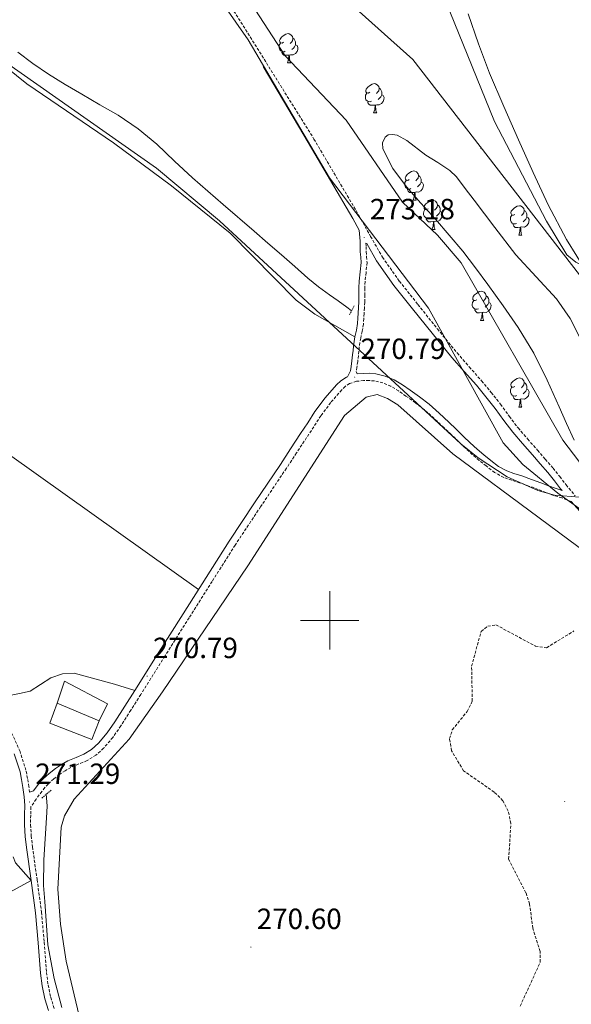
# Model space of a CAD drawing. Units: metres. Extents: x 600561 to 605059, y 4673241 to 4676276.
# Drawn here: x 602394 to 602583, y 4674368 to 4674706 of the extents above; entities that cross this region are included whole.
import ezdxf
from ezdxf.enums import TextEntityAlignment as Align

# ---------------------------------------------------------------- set-up
doc = ezdxf.new("R2010")
doc.units = ezdxf.units.M
doc.header["$MEASUREMENT"] = 0
doc.linetypes.add('TRAZOS', pattern=[0.75, 0.5, -0.25])
doc.linetypes.add('TRAZOSX2', pattern=[1.5, 1, -0.5])
for name, color, linetype, lineweight in [('Carátula', 7, 'Continuous', 5), ('Level 1', 19, 'Continuous', 0), ('Level 11', 142, 'Continuous', 13), ('Level 13', 5, 'Continuous', 0), ('Level 15', 1, 'Continuous', 0), ('Level 16', 1, 'Continuous', 13), ('Level 21', 19, 'Continuous', 0), ('Level 35', 92, 'Continuous', 0), ('Level 36', 19, 'Continuous', 40), ('Level 41', 19, 'Continuous', 0), ('Level 5', 36, 'Continuous', 0), ('Level 51', 144, 'Continuous', 13), ('Level 52', 19, 'Continuous', 0), ('Level 63', 7, 'Continuous', 0), ('Level 7', 1, 'Continuous', 0)]:
    doc.layers.add(name, color=color, linetype=linetype, lineweight=lineweight)
doc.styles.add('Arial', font='ARIAL.TTF', dxfattribs={"height": 0.2})

# ---------------------------------------------------------------- blocks, each defined once
blk = doc.blocks.new('5PATER')
at = {"layer": 'Carátula', "linetype": 'Continuous', "lineweight": 5}
h = blk.add_hatch(color=250, dxfattribs=at)
edge = h.paths.add_edge_path()
edge.add_ellipse((0, 0), major_axis=(-1.33, -1.34), ratio=0.999422, start_angle=0, end_angle=360)

msp = doc.modelspace()

# ---------------------------------------------------------------- linework, layer by layer
at = {"layer": 'Level 1', "color": 19, "linetype": 'Continuous', "lineweight": 0, "ltscale": 0.5}
msp.add_polyline3d([(602974.13, 4674509.31, 270.03), (602855.18, 4674518.41, 266.93), (602812.04, 4674521.81, 267.39), (602766.85, 4674525.87, 267.72), (602667.13, 4674534.49, 268.34), (602602.02, 4674540.38, 267.09), (602585.63, 4674542.25, 272.23), (602577.08, 4674542.95, 272.2), (602571.32, 4674544.49, 271.38), (602560.86, 4674549.23, 270.43), (602550.92, 4674555.71, 270.33), (602544.96, 4674560.53, 270.34), (602462.19, 4674636.98, 270.53), (602440.61, 4674654.97, 270.35), (602376.79, 4674699.68, 269.96), (602307.27, 4674752.97, 270.11), (602281.21, 4674774.15, 270.62), (602255.4, 4674818.08, 270.87), (602232.74, 4674852.35, 270.98)], dxfattribs=at)
at = {"layer": 'Level 11', "color": 142, "linetype": 'Continuous', "lineweight": 13}
for points in [[(602541.17, 4674654.25, 267), (602537.11, 4674656.9, 267.02), (602532.9, 4674659.41, 267.03), (602526.46, 4674664.43, 267.03), (602523.17, 4674666.25, 267.03), (602521.56, 4674666.58, 267.03), (602519.99, 4674666.39, 267.03), (602519.02, 4674665.65, 267.02), (602518.12, 4674663.63, 267.02), (602518.2, 4674661.6, 267.01), (602521.64, 4674654.93, 267.02), (602526.29, 4674648.61, 267.03), (602531.27, 4674643.05, 267.03), (602536.22, 4674637.5, 267.03), (602540.95, 4674632.04, 267.02), (602545.61, 4674626.51, 267.01), (602549.98, 4674620.86, 267.01), (602554.21, 4674615.11, 267.01), (602559.49, 4674607.84, 267.01), (602564.58, 4674600.43, 267.01), (602569.95, 4674591.56, 267.02), (602574.59, 4674582.31, 267.03), (602576.63, 4674577.77, 267.02), (602578.67, 4674573.24, 267.03), (602581.25, 4674567.51, 267.03), (602583.84, 4674561.8, 267.04)], [(602586.19, 4674596.07, 266.97), (602582.49, 4674603.47, 266.94), (602577.81, 4674610.25, 266.95), (602570.78, 4674617.75, 266.99), (602563.87, 4674625.28, 267.01), (602556.67, 4674634.64, 267.01), (602549.49, 4674644.01, 267), (602546.48, 4674648.01, 267), (602543.44, 4674652, 267), (602541.17, 4674654.25, 267)]]:
    msp.add_polyline3d(points, dxfattribs=at)
at = {"layer": 'Level 13', "color": 5, "linetype": 'Continuous', "lineweight": 0, "ltscale": 0.5}
for points in [[(602393.02, 4674694.79, 269.59), (602398.22, 4674690.87, 269.58), (602403.58, 4674687.17, 269.59), (602409.22, 4674683.69, 269.52), (602414.92, 4674680.33, 269.44), (602421.18, 4674676.73, 269.47), (602427.42, 4674673.11, 269.51), (602434.3, 4674668.46, 269.38), (602440.74, 4674663.19, 269.28), (602446.81, 4674657.43, 269.36), (602452.9, 4674651.71, 269.44), (602463.47, 4674642.51, 269.49), (602474.08, 4674633.35, 269.51), (602478.78, 4674629.34, 269.51), (602483.49, 4674625.33, 269.51), (602487.99, 4674621.3, 269.51), (602492.51, 4674617.29, 269.51), (602496.18, 4674614.36, 269.55), (602499.95, 4674611.57, 269.59), (602502.89, 4674609.48, 269.59), (602505.82, 4674607.37, 269.59), (602507.39, 4674606.23, 269.59)], [(602402.7, 4674440.53, 269.82), (602403.03, 4674436.38, 269.82), (602402.89, 4674432.31, 269.82), (602402.43, 4674425.12, 269.82), (602401.91, 4674417.94, 269.82), (602401.77, 4674409.22, 269.71), (602402.27, 4674403.63, 269.61), (602403.34, 4674388.82, 269.55), (602405.52, 4674377.26, 269.51), (602408.1, 4674367.32, 269.47)]]:
    msp.add_polyline3d(points, dxfattribs=at)
at = {"layer": 'Level 15', "linetype": 'Continuous', "lineweight": 13}
msp.add_polyline3d([(602423.76, 4674471.43, 274.01), (602408.99, 4674479.18, 273.99), (602406.5, 4674471.67, 274.22), (602420.93, 4674465.64, 274.22), (602423.76, 4674471.43, 274.01)], dxfattribs=at)
at = {"layer": 'Level 16', "color": 1, "linetype": 'Continuous', "lineweight": 13, "ltscale": 0.5}
msp.add_polyline3d([(602420.93, 4674465.64, 274.22), (602418.36, 4674459.19, 273.89), (602403.95, 4674464.77, 273.88), (602406.5, 4674471.67, 274.22)], dxfattribs=at)
at = {"layer": 'Level 21', "color": 19, "linetype": 'TRAZOSX2', "lineweight": 0}
for points in [[(602451.26, 4674734.29, 273.21), (602494.58, 4674664.99, 273.2), (602509.96, 4674638.88, 273.18), (602514.01, 4674631.59, 273.18), (602518.08, 4674624.47, 273.18), (602523.9, 4674616.26, 272.98), (602530.24, 4674608.29, 272.7), (602536.92, 4674599.91, 272.52), (602543.7, 4674591.66, 272.37), (602547.86, 4674586.91, 272.3), (602552.07, 4674582.12, 272.28), (602555.37, 4674578.14, 272.39), (602558.6, 4674574.09, 272.48), (602561.6, 4674569.94, 272.46), (602564.61, 4674565.96, 272.44), (602567.91, 4674562.16, 272.44), (602571.27, 4674558.31, 272.44), (602573.92, 4674555.27, 272.43), (602576.6, 4674552.18, 272.43), (602578.89, 4674549.3, 272.44), (602581.07, 4674546.45, 272.46), (602584.18, 4674542.69, 272.47)], [(602512.68, 4674629.16, 272.87), (602512.36, 4674629.34, 272.86), (602512.46, 4674628.17, 272.83), (602512.46, 4674626.43, 272.77), (602512.63, 4674624.65, 272.68), (602512.78, 4674622.62, 272.46), (602512.46, 4674619.25, 271.86), (602512.12, 4674616.13, 271.27), (602512.03, 4674613.88, 270.83), (602511.99, 4674611.57, 270.4), (602512.02, 4674609.09, 270.18), (602511.91, 4674607.1, 270.09), (602511.8, 4674605.18, 270.04), (602511.69, 4674603.42, 270.01), (602511.57, 4674601.54, 270), (602511.12, 4674599.07, 270.04), (602510.61, 4674596.77, 270.09), (602510.36, 4674595.26, 270.11), (602510.14, 4674593.73, 270.14), (602510, 4674592.29, 270.19), (602509.85, 4674590.76, 270.23), (602509.58, 4674588.73, 270.23), (602509.3, 4674586.73, 270.23), (602509.08, 4674585.27, 270.24), (602509.41, 4674584.46, 270.25)], [(602582.75, 4674540.77, 272.47), (602579.61, 4674541.99, 272.33), (602576.82, 4674542.84, 272.18), (602574.14, 4674543.83, 271.9), (602571.5, 4674544.89, 271.52), (602568.32, 4674546.04, 271.11), (602565.13, 4674547.19, 270.71), (602562.4, 4674548.06, 270.44), (602559.68, 4674548.97, 270.3), (602556.56, 4674550.72, 270.24), (602553.68, 4674552.93, 270.24), (602551.24, 4674554.87, 270.27), (602548.88, 4674556.9, 270.3), (602546.52, 4674559.08, 270.32), (602544.19, 4674561.27, 270.35), (602541.65, 4674563.72, 270.45), (602539.11, 4674566.17, 270.56), (602535.84, 4674569.21, 270.6), (602532.49, 4674572.17, 270.61), (602529.37, 4674574.61, 270.6), (602526.15, 4674576.91, 270.59), (602523.61, 4674578.67, 270.57), (602520.95, 4674580.29, 270.54), (602518.23, 4674581.42, 270.54), (602515.37, 4674582.07, 270.54), (602513.49, 4674582.26, 270.54), (602511.6, 4674582.22, 270.55), (602509.17, 4674581.95, 270.56), (602506.79, 4674581.17, 270.58), (602505.32, 4674580.22, 270.58), (602504.1, 4674579.02, 270.58), (602500.34, 4674574.69, 270.59), (602496.94, 4674570.14, 270.6), (602494.51, 4674566.4, 270.6), (602492.08, 4674562.67, 270.61), (602488.61, 4674557.4, 270.61), (602485.13, 4674552.14, 270.6), (602476.3, 4674538.99, 270.61), (602467.54, 4674525.8, 270.62), (602459.64, 4674513.39, 270.62), (602451.79, 4674500.94, 270.62), (602443.49, 4674487.78, 270.62), (602435.19, 4674474.62, 270.62), (602431.79, 4674469.25, 270.64), (602428.38, 4674463.89, 270.67), (602425.6, 4674459.94, 270.67), (602422.46, 4674456.21, 270.67), (602419.8, 4674453.85, 270.67), (602416.76, 4674451.98, 270.67), (602413.99, 4674450.82, 270.68), (602411.24, 4674449.66, 270.7), (602409.27, 4674448.51, 270.74), (602407.37, 4674447.23, 270.78), (602405.34, 4674445.67, 270.78), (602403.44, 4674443.94, 270.8), (602402.29, 4674442.71, 270.85), (602401.23, 4674441.4, 270.91), (602399.28, 4674438.8, 271.01), (602397.53, 4674436.15, 271.35), (602397.45, 4674433.3, 271.33), (602397.36, 4674429.96, 271.3), (602397.65, 4674426.19, 271.27), (602398.05, 4674422.43, 271.24), (602399.62, 4674411.21, 271.17), (602401.17, 4674399.99, 271.13), (602402.05, 4674389.7, 271.12), (602402.88, 4674379.39, 271.12), (602403.41, 4674375.09, 271.12), (602404.31, 4674370.88, 271.12), (602405.51, 4674366.89, 271.1)], [(602397.06, 4674441.11, 271.35), (602396.8, 4674443.05, 271.34), (602396.36, 4674445.86, 271.34), (602395.8, 4674448.65, 271.34), (602393.77, 4674455.08, 271.27), (602391.02, 4674461.29, 271.19)]]:
    msp.add_polyline3d(points, dxfattribs=at)
at = {"layer": 'Level 21', "color": 19, "linetype": 'Continuous', "lineweight": 0}
for points in [[(602477.18, 4674689.89, 273.21), (602492.55, 4674663.8, 273.2), (602507.91, 4674637.71, 273.18), (602510.14, 4674633.7, 273.18), (602510.4, 4674629.97, 272.86), (602510.44, 4674628.15, 272.83), (602510.44, 4674626.33, 272.77), (602510.61, 4674624.48, 272.68), (602510.75, 4674622.63, 272.46), (602510.45, 4674619.45, 271.86), (602510.1, 4674616.28, 271.27), (602510.01, 4674613.94, 270.83), (602509.96, 4674611.58, 270.4), (602509.99, 4674609.14, 270.18), (602509.89, 4674607.22, 270.09), (602509.78, 4674605.3, 270.04), (602509.68, 4674603.55, 270.01), (602509.56, 4674601.79, 270), (602509.14, 4674599.47, 270.04), (602508.62, 4674597.15, 270.09), (602508.36, 4674595.57, 270.11), (602508.13, 4674593.97, 270.14), (602507.99, 4674592.48, 270.19), (602507.84, 4674590.99, 270.23), (602507.58, 4674589.01, 270.23), (602507.3, 4674587.02, 270.23), (602507.08, 4674585.56, 270.24), (602506.11, 4674583.54, 270.57), (602505.71, 4674583.41, 270.58), (602503.78, 4674582.15, 270.58), (602502.31, 4674580.71, 270.58), (602498.42, 4674576.24, 270.59), (602494.92, 4674571.55, 270.6), (602492.45, 4674567.75, 270.6), (602490.02, 4674564.02, 270.61), (602486.55, 4674558.76, 270.61), (602483.08, 4674553.5, 270.6), (602474.25, 4674540.36, 270.61), (602465.48, 4674527.15, 270.62), (602457.56, 4674514.71, 270.62), (602449.7, 4674502.26, 270.62), (602441.4, 4674489.1, 270.62), (602433.11, 4674475.94, 270.62), (602429.71, 4674470.57, 270.64), (602426.34, 4674465.26, 270.67), (602423.65, 4674461.45, 270.67), (602420.7, 4674457.94, 270.67), (602418.32, 4674455.83, 270.67), (602415.64, 4674454.18, 270.67), (602413.04, 4674453.09, 270.68), (602410.14, 4674451.87, 270.7), (602407.96, 4674450.6, 270.74), (602405.93, 4674449.23, 270.78), (602403.75, 4674447.56, 270.78), (602401.71, 4674445.7, 270.8), (602400.43, 4674444.33, 270.85), (602399.28, 4674442.92, 270.91), (602398.45, 4674441.62, 271.01), (602397.06, 4674441.11, 271.35)], [(602512.68, 4674629.16, 272.87), (602516.09, 4674623.2, 273.18), (602522.01, 4674614.84, 272.98), (602528.4, 4674606.82, 272.7), (602535.09, 4674598.43, 272.52), (602541.9, 4674590.13, 272.37), (602546.08, 4674585.35, 272.3), (602550.28, 4674580.59, 272.28), (602553.54, 4674576.65, 272.39), (602556.73, 4674572.67, 272.48), (602559.71, 4674568.53, 272.46), (602562.78, 4674564.48, 272.44), (602566.13, 4674560.61, 272.44), (602569.49, 4674556.76, 272.44), (602572.14, 4674553.72, 272.43), (602574.79, 4674550.68, 272.43), (602577.03, 4674547.85, 272.44), (602579.13, 4674545.1, 272.47), (602579.69, 4674544.57, 272.34), (602577.61, 4674545.17, 272.18), (602575.03, 4674546.13, 271.9), (602572.38, 4674547.19, 271.52), (602569.16, 4674548.36, 271.11), (602565.92, 4674549.52, 270.71), (602563.17, 4674550.4, 270.44), (602560.69, 4674551.23, 270.3), (602557.92, 4674552.78, 270.24), (602555.2, 4674554.87, 270.24), (602552.81, 4674556.77, 270.27), (602550.52, 4674558.74, 270.3), (602548.2, 4674560.88, 270.32), (602545.89, 4674563.06, 270.35), (602543.36, 4674565.5, 270.45), (602540.8, 4674567.96, 270.56), (602537.49, 4674571.04, 270.6), (602534.06, 4674574.07, 270.61), (602530.84, 4674576.58, 270.6), (602527.56, 4674578.93, 270.59), (602524.95, 4674580.73, 270.57), (602522.07, 4674582.49, 270.54), (602518.99, 4674583.77, 270.54), (602515.77, 4674584.51, 270.54), (602513.59, 4674584.72, 270.54), (602511.44, 4674584.68, 270.55), (602509.41, 4674584.46, 270.25)], [(602582.75, 4674540.77, 272.47), (602585.79, 4674537.46, 272.48)], [(602391.81, 4674454.34, 271.27), (602393.77, 4674448.13, 271.34), (602394.3, 4674445.49, 271.34), (602394.73, 4674442.75, 271.34), (602395.15, 4674439.61, 271.35), (602395.44, 4674436.57, 271.35), (602395.36, 4674433.36, 271.33), (602395.26, 4674429.91, 271.3), (602395.56, 4674426, 271.27), (602395.97, 4674422.18, 271.24), (602397.55, 4674410.92, 271.17), (602399.09, 4674399.76, 271.13), (602399.97, 4674389.52, 271.12), (602400.8, 4674379.17, 271.12), (602401.34, 4674374.75, 271.12), (602402.28, 4674370.35, 271.12), (602403.5, 4674366.28, 271.1)]]:
    msp.add_polyline3d(points, dxfattribs=at)
at = {"layer": 'Level 21', "color": 1, "linetype": 'TRAZOS', "lineweight": 0}
for points in [[(602508.33, 4674607.81, 269.56), (602506.62, 4674604.49, 269.56)], [(602404.5, 4674441.85, 270.22), (602401.24, 4674439.09, 270.22)]]:
    msp.add_polyline3d(points, dxfattribs=at)
at = {"layer": 'Level 35', "color": 92, "linetype": 'Continuous', "lineweight": 0, "ltscale": 0.5}
for points in [[(602428.69, 4674780.23, 268.28), (602428.15, 4674781.2, 268.28), (602427.56, 4674784.24, 268.28), (602425.99, 4674844.7, 268.28), (602422.74, 4674872.07, 268.28), (602423, 4674876.05, 268.28), (602425.07, 4674880.26, 268.28), (602427.57, 4674881.85, 268.28), (602431.57, 4674881.98, 268.28), (602438.87, 4674878.88, 268.28), (602442.47, 4674876.1, 268.28), (602450.42, 4674868.28, 268.28), (602453.7, 4674864, 268.28), (602457.75, 4674855.18, 268.28), (602460.68, 4674840.01, 268.28), (602459.43, 4674796.83, 268.28), (602462.14, 4674784.12, 268.28), (602472.94, 4674755.23, 268.28), (602485.81, 4674733.89, 268.28), (602493.68, 4674724.44, 268.28), (602502.55, 4674715.52, 268.28), (602528.54, 4674692.25, 268.28), (602611.52, 4674585.03, 268.28)], [(602831.15, 4674356.47, 268.28), (602820.91, 4674378.73, 268.28), (602815.11, 4674386.56, 268.28), (602807.31, 4674393.47, 268.28), (602783.57, 4674407.09, 268.28), (602741.69, 4674433.97, 268.28), (602715.76, 4674453.63, 268.28), (602701.27, 4674463.42, 268.28), (602689.91, 4674470.25, 268.28), (602654.36, 4674488.13, 268.28), (602638.35, 4674497.89, 268.28), (602624.74, 4674507.57, 268.28), (602600.98, 4674527.42, 268.28), (602578.19, 4674543.61, 268.28), (602566.2, 4674553.47, 268.28), (602559.44, 4674560.91, 268.28), (602533.84, 4674607.02, 268.28), (602499.93, 4674651.65, 268.28), (602471.97, 4674698.96, 268.28), (602455.14, 4674723.36, 268.28), (602447.75, 4674737.18, 268.28), (602437.74, 4674768.93, 268.28), (602434.93, 4674773.63, 268.28), (602428.69, 4674780.23, 268.28)]]:
    msp.add_polyline3d(points, dxfattribs=at)
at = {"layer": 'Level 36', "color": 92, "linetype": 'Continuous', "lineweight": 0}
for points in [[(602216.05, 4674680.29, 269.71), (602209.43, 4674688.96, 270.19), (602170.56, 4674716.94, 271.02), (602167.54, 4674719.73, 271.01), (602166.27, 4674722.73, 270.98), (602198.92, 4674767.42, 270.5), (602216.06, 4674792.4, 270.34), (602219.18, 4674795.02, 270.34), (602222.6, 4674795.24, 270.34), (602233.4, 4674790.42, 270.14), (602268.34, 4674771.51, 270.03), (602290.76, 4674762.87, 270.02), (602304.18, 4674754.39, 270.1), (602358.28, 4674714.36, 270.03), (602396.06, 4674683.95, 269.87), (602425.83, 4674663.71, 270.02), (602445.7, 4674648.9, 270.35), (602465.83, 4674632.69, 270.5), (602488.54, 4674609.81, 270.5), (602494.83, 4674604.96, 270.5), (602508.62, 4674597.15, 270.5)], [(602569.73, 4674653.53, 269.23), (602564.71, 4674664.68, 269.25), (602559.69, 4674676.1, 269.36), (602554.77, 4674687.56, 269.49), (602551.06, 4674697.65, 269.5), (602547.5, 4674707.84, 269.51)], [(602484.18, 4674698.14, 0.01), (602483.65, 4674697.87, 0.01), (602483.12, 4674697.93, 0.01), (602482.85, 4674698.3, 0.01), (602482.8, 4674698.72, 0.01), (602482.96, 4674699.24, 0.01), (602483.44, 4674699.84, 0.01), (602484.07, 4674700.37, 0.01), (602484.97, 4674700.95, 0.01), (602485.72, 4674701.11, 0.01), (602486.14, 4674701.06, 0.01), (602486.67, 4674700.74, 0.01), (602487.2, 4674700.16, 0.01), (602487.36, 4674699.52, 0.01), (602487.25, 4674698.67, 0.01), (602486.83, 4674698.14, 0.01), (602486.41, 4674697.71, 0.01)], [(602484.76, 4674695.06, 0.01), (602484.34, 4674694.9, 0.01), (602483.75, 4674694.96, 0.01), (602483.28, 4674695.17, 0.01), (602482.85, 4674695.59, 0.01), (602482.64, 4674696.18, 0.01), (602482.64, 4674696.6, 0.01), (602482.69, 4674697.18, 0.01), (602483.12, 4674697.87, 0.01)], [(602488.31, 4674697.24, 0.01), (602488.77, 4674696.99, 0.01), (602489.11, 4674696.37, 0.01), (602489, 4674695.65, 0.01), (602488.79, 4674695.01, 0.01), (602488.21, 4674694.27, 0.01), (602487.41, 4674693.79, 0.01), (602486.56, 4674693.89, 0.01), (602486.13, 4674693.76, 0.01)], [(602487.36, 4674699.52, 0.01), (602487.84, 4674699.2, 0.01), (602488.15, 4674698.56, 0.01), (602488.31, 4674698.24, 0.01), (602488.31, 4674697.66, 0.01), (602488.31, 4674697.24, 0.01), (602487.94, 4674696.55, 0.01), (602487.52, 4674696.07, 0.01), (602487.04, 4674695.65, 0.01)], [(602486.02, 4674693.76, 0.01), (602485.13, 4674693.68, 0.01), (602484.29, 4674693.68, 0.01), (602483.86, 4674694.11, 0.01), (602483.54, 4674694.58, 0.01), (602483.54, 4674694.9, 0.01)], [(602485.48, 4674691.08, 0.01), (602485.91, 4674692.24, 0.01), (602486.02, 4674693.76, 0.01), (602486.13, 4674693.76, 0.01), (602486.17, 4674693.18, 0.01), (602486.2, 4674692.49, 0.01), (602486.27, 4674691.88, 0.01), (602486.39, 4674691.48, 0.01), (602486.6, 4674691.08, 0.01)], [(602485.48, 4674691.08, 0.01), (602486.6, 4674691.08, 0.01)], [(602164.15, 4674638.25, 270.34), (602203.4, 4674689.13, 270.03), (602272.94, 4674640.58, 270.21), (602344.28, 4674589.34, 269.84), (602454.97, 4674510.61, 270.66)], [(602513.76, 4674681, 0.01), (602513.22, 4674680.73, 0.01), (602512.7, 4674680.79, 0.01), (602512.43, 4674681.16, 0.01), (602512.38, 4674681.58, 0.01), (602512.54, 4674682.1, 0.01), (602513.02, 4674682.7, 0.01), (602513.65, 4674683.23, 0.01), (602514.55, 4674683.81, 0.01), (602515.3, 4674683.97, 0.01), (602515.72, 4674683.92, 0.01), (602516.25, 4674683.6, 0.01), (602516.78, 4674683.02, 0.01), (602516.94, 4674682.38, 0.01), (602516.83, 4674681.53, 0.01), (602516.4, 4674681, 0.01), (602515.98, 4674680.57, 0.01)], [(602514.34, 4674677.92, 0.01), (602513.92, 4674677.76, 0.01), (602513.33, 4674677.82, 0.01), (602512.86, 4674678.03, 0.01), (602512.43, 4674678.45, 0.01), (602512.22, 4674679.04, 0.01), (602512.22, 4674679.46, 0.01), (602512.27, 4674680.04, 0.01), (602512.7, 4674680.73, 0.01)], [(602517.89, 4674680.1, 0.01), (602518.34, 4674679.85, 0.01), (602518.69, 4674679.23, 0.01), (602518.58, 4674678.51, 0.01), (602518.37, 4674677.87, 0.01), (602517.78, 4674677.13, 0.01), (602516.99, 4674676.65, 0.01), (602516.14, 4674676.75, 0.01), (602515.71, 4674676.62, 0.01)], [(602516.94, 4674682.38, 0.01), (602517.42, 4674682.06, 0.01), (602517.73, 4674681.42, 0.01), (602517.89, 4674681.1, 0.01), (602517.89, 4674680.52, 0.01), (602517.89, 4674680.1, 0.01), (602517.52, 4674679.41, 0.01), (602517.1, 4674678.93, 0.01), (602516.62, 4674678.51, 0.01)], [(602433.11, 4674475.94, 270.51), (602426.19, 4674478.17, 271.62), (602412.36, 4674481.88, 271.46), (602408.37, 4674481.68, 271.46), (602404.39, 4674480.39, 271.14), (602397.26, 4674475.81, 271.14), (602393.61, 4674474.91, 271.14), (602390.19, 4674474.31, 270.66), (602384.3, 4674475.81, 270.66), (602374.37, 4674481.66, 270.35), (602359.72, 4674495.28, 270.03), (602339.72, 4674509.9, 270.05), (602278.16, 4674543.62, 269.71), (602227.7, 4674573.44, 270.08), (602209.17, 4674586.13, 270.14), (602194.35, 4674598.92, 270.02), (602175.16, 4674620.92, 270.07), (602166.17, 4674633.73, 270.35), (602164.15, 4674638.25, 270.35), (602154.89, 4674642.33, 270.66), (602136.64, 4674656.59, 270.82), (602125.9, 4674666.96, 270.82), (602120.92, 4674677.81, 270.82)], [(602515.6, 4674676.62, 0.01), (602514.71, 4674676.54, 0.01), (602513.86, 4674676.54, 0.01), (602513.44, 4674676.97, 0.01), (602513.12, 4674677.44, 0.01), (602513.12, 4674677.76, 0.01)], [(602515.06, 4674673.94, 0.01), (602515.49, 4674675.1, 0.01), (602515.6, 4674676.62, 0.01), (602515.71, 4674676.62, 0.01), (602515.74, 4674676.04, 0.01), (602515.78, 4674675.35, 0.01), (602515.85, 4674674.74, 0.01), (602515.96, 4674674.34, 0.01), (602516.18, 4674673.94, 0.01)], [(602515.06, 4674673.94, 0.01), (602516.18, 4674673.94, 0.01)], [(602551.75, 4674661.8, 0.01), (602551.86, 4674662.11, 0.01)], [(602551.75, 4674661.8, 0.01), (602552.11, 4674661.8, 0.01)], [(602527.26, 4674651.09, 0.01), (602526.73, 4674650.82, 0.01), (602526.2, 4674650.88, 0.01), (602525.93, 4674651.25, 0.01), (602525.88, 4674651.67, 0.01), (602526.04, 4674652.19, 0.01), (602526.52, 4674652.79, 0.01), (602527.15, 4674653.32, 0.01), (602528.05, 4674653.9, 0.01), (602528.8, 4674654.06, 0.01), (602529.22, 4674654.01, 0.01), (602529.75, 4674653.69, 0.01), (602530.28, 4674653.11, 0.01), (602530.44, 4674652.47, 0.01), (602530.33, 4674651.62, 0.01), (602529.91, 4674651.09, 0.01), (602529.49, 4674650.66, 0.01)], [(602588.28, 4674619.08, 269.21), (602581.25, 4674630.59, 269.22), (602574.9, 4674642.45, 269.22), (602569.73, 4674653.53, 269.23)], [(602527.84, 4674648.01, 0.01), (602527.42, 4674647.85, 0.01), (602526.83, 4674647.91, 0.01), (602526.36, 4674648.12, 0.01), (602525.93, 4674648.54, 0.01), (602525.72, 4674649.13, 0.01), (602525.72, 4674649.55, 0.01), (602525.77, 4674650.13, 0.01), (602526.2, 4674650.82, 0.01)], [(602531.39, 4674650.19, 0.01), (602531.85, 4674649.94, 0.01), (602532.19, 4674649.32, 0.01), (602532.08, 4674648.6, 0.01), (602531.87, 4674647.96, 0.01), (602531.29, 4674647.22, 0.01), (602530.49, 4674646.74, 0.01), (602529.64, 4674646.84, 0.01), (602529.21, 4674646.71, 0.01)], [(602530.44, 4674652.47, 0.01), (602530.92, 4674652.15, 0.01), (602531.23, 4674651.51, 0.01), (602531.39, 4674651.19, 0.01), (602531.39, 4674650.61, 0.01), (602531.39, 4674650.19, 0.01), (602531.02, 4674649.5, 0.01), (602530.6, 4674649.02, 0.01), (602530.12, 4674648.6, 0.01)], [(602529.1, 4674646.71, 0.01), (602528.21, 4674646.63, 0.01), (602527.37, 4674646.63, 0.01), (602526.94, 4674647.06, 0.01), (602526.62, 4674647.53, 0.01), (602526.62, 4674647.85, 0.01)], [(602528.56, 4674644.03, 0.01), (602528.99, 4674645.19, 0.01), (602529.1, 4674646.71, 0.01), (602529.21, 4674646.71, 0.01), (602529.25, 4674646.13, 0.01), (602529.28, 4674645.44, 0.01), (602529.35, 4674644.83, 0.01), (602529.47, 4674644.43, 0.01), (602529.68, 4674644.03, 0.01)], [(602528.56, 4674644.03, 0.01), (602529.68, 4674644.03, 0.01)], [(602533.73, 4674641.05, 0.01), (602533.2, 4674640.79, 0.01), (602532.67, 4674640.84, 0.01), (602532.41, 4674641.21, 0.01), (602532.35, 4674641.64, 0.01), (602532.51, 4674642.16, 0.01), (602532.99, 4674642.75, 0.01), (602533.63, 4674643.28, 0.01), (602534.53, 4674643.87, 0.01), (602535.27, 4674644.03, 0.01), (602535.7, 4674643.97, 0.01), (602536.23, 4674643.66, 0.01), (602536.76, 4674643.07, 0.01), (602536.92, 4674642.43, 0.01), (602536.81, 4674641.58, 0.01), (602536.38, 4674641.05, 0.01), (602535.96, 4674640.63, 0.01)], [(602534.32, 4674637.97, 0.01), (602533.89, 4674637.81, 0.01), (602533.31, 4674637.87, 0.01), (602532.83, 4674638.08, 0.01), (602532.41, 4674638.51, 0.01), (602532.19, 4674639.09, 0.01), (602532.19, 4674639.51, 0.01), (602532.25, 4674640.1, 0.01), (602532.67, 4674640.79, 0.01)], [(602537.87, 4674640.15, 0.01), (602538.32, 4674639.9, 0.01), (602538.67, 4674639.29, 0.01), (602538.56, 4674638.56, 0.01), (602538.35, 4674637.92, 0.01), (602537.76, 4674637.18, 0.01), (602536.97, 4674636.7, 0.01), (602536.12, 4674636.81, 0.01), (602535.69, 4674636.68, 0.01)], [(602536.92, 4674642.43, 0.01), (602537.39, 4674642.12, 0.01), (602537.71, 4674641.48, 0.01), (602537.87, 4674641.16, 0.01), (602537.87, 4674640.58, 0.01), (602537.87, 4674640.15, 0.01), (602537.5, 4674639.46, 0.01), (602537.08, 4674638.98, 0.01), (602536.6, 4674638.56, 0.01)], [(602563.5, 4674639.15, 0.01), (602562.97, 4674638.88, 0.01), (602562.44, 4674638.94, 0.01), (602562.18, 4674639.31, 0.01), (602562.12, 4674639.73, 0.01), (602562.28, 4674640.25, 0.01), (602562.76, 4674640.85, 0.01), (602563.4, 4674641.38, 0.01), (602564.3, 4674641.96, 0.01), (602565.04, 4674642.12, 0.01), (602565.47, 4674642.07, 0.01), (602566, 4674641.75, 0.01), (602566.53, 4674641.17, 0.01), (602566.69, 4674640.53, 0.01), (602566.58, 4674639.68, 0.01), (602566.15, 4674639.15, 0.01), (602565.73, 4674638.72, 0.01)], [(602566.69, 4674640.53, 0.01), (602567.16, 4674640.21, 0.01), (602567.48, 4674639.57, 0.01), (602567.64, 4674639.25, 0.01), (602567.64, 4674638.67, 0.01), (602567.64, 4674638.25, 0.01), (602567.27, 4674637.56, 0.01), (602566.85, 4674637.08, 0.01), (602566.37, 4674636.66, 0.01)], [(602535.58, 4674636.68, 0.01), (602534.69, 4674636.59, 0.01), (602533.84, 4674636.59, 0.01), (602533.42, 4674637.02, 0.01), (602533.1, 4674637.5, 0.01), (602533.1, 4674637.81, 0.01)], [(602535.03, 4674633.99, 0.01), (602535.47, 4674635.15, 0.01), (602535.58, 4674636.68, 0.01), (602535.69, 4674636.68, 0.01), (602535.72, 4674636.09, 0.01), (602535.76, 4674635.41, 0.01), (602535.83, 4674634.79, 0.01), (602535.94, 4674634.39, 0.01), (602536.16, 4674633.99, 0.01)], [(602564.09, 4674636.07, 0.01), (602563.66, 4674635.91, 0.01), (602563.08, 4674635.97, 0.01), (602562.6, 4674636.18, 0.01), (602562.18, 4674636.6, 0.01), (602561.96, 4674637.19, 0.01), (602561.96, 4674637.61, 0.01), (602562.02, 4674638.19, 0.01), (602562.44, 4674638.88, 0.01)], [(602565.35, 4674634.77, 0.01), (602564.46, 4674634.69, 0.01), (602563.61, 4674634.69, 0.01), (602563.19, 4674635.12, 0.01), (602562.87, 4674635.59, 0.01), (602562.87, 4674635.91, 0.01)], [(602567.64, 4674638.25, 0.01), (602568.09, 4674638, 0.01), (602568.44, 4674637.38, 0.01), (602568.33, 4674636.66, 0.01), (602568.12, 4674636.02, 0.01), (602567.53, 4674635.28, 0.01), (602566.74, 4674634.8, 0.01), (602565.89, 4674634.9, 0.01), (602565.46, 4674634.77, 0.01)], [(602535.03, 4674633.99, 0.01), (602536.16, 4674633.99, 0.01)], [(602564.8, 4674632.09, 0.01), (602565.24, 4674633.25, 0.01), (602565.35, 4674634.77, 0.01), (602565.46, 4674634.77, 0.01), (602565.49, 4674634.19, 0.01), (602565.53, 4674633.5, 0.01), (602565.6, 4674632.89, 0.01), (602565.71, 4674632.49, 0.01), (602565.93, 4674632.09, 0.01)], [(602564.8, 4674632.09, 0.01), (602565.93, 4674632.09, 0.01)], [(602550.44, 4674609.86, 0.01), (602549.92, 4674609.6, 0.01), (602549.38, 4674609.65, 0.01), (602549.12, 4674610.02, 0.01), (602549.06, 4674610.45, 0.01), (602549.22, 4674610.97, 0.01), (602549.7, 4674611.56, 0.01), (602550.34, 4674612.09, 0.01), (602551.24, 4674612.68, 0.01), (602551.98, 4674612.84, 0.01), (602552.41, 4674612.78, 0.01), (602552.94, 4674612.47, 0.01), (602553.47, 4674611.88, 0.01), (602553.63, 4674611.24, 0.01), (602553.52, 4674610.39, 0.01), (602553.1, 4674609.86, 0.01), (602552.68, 4674609.44, 0.01)], [(602551.03, 4674606.78, 0.01), (602550.6, 4674606.62, 0.01), (602550.02, 4674606.68, 0.01), (602549.54, 4674606.89, 0.01), (602549.12, 4674607.32, 0.01), (602548.9, 4674607.9, 0.01), (602548.9, 4674608.32, 0.01), (602548.96, 4674608.91, 0.01), (602549.38, 4674609.6, 0.01)], [(602554.58, 4674608.96, 0.01), (602555.04, 4674608.71, 0.01), (602555.38, 4674608.1, 0.01), (602555.27, 4674607.37, 0.01), (602555.06, 4674606.73, 0.01), (602554.48, 4674605.99, 0.01), (602553.68, 4674605.51, 0.01), (602552.83, 4674605.62, 0.01), (602552.4, 4674605.49, 0.01)], [(602553.63, 4674611.24, 0.01), (602554.1, 4674610.93, 0.01), (602554.42, 4674610.29, 0.01), (602554.58, 4674609.97, 0.01), (602554.58, 4674609.39, 0.01), (602554.58, 4674608.96, 0.01), (602554.21, 4674608.27, 0.01), (602553.79, 4674607.79, 0.01), (602553.31, 4674607.37, 0.01)], [(602552.29, 4674605.49, 0.01), (602551.4, 4674605.4, 0.01), (602550.56, 4674605.4, 0.01), (602550.13, 4674605.83, 0.01), (602549.81, 4674606.31, 0.01), (602549.81, 4674606.62, 0.01)], [(602551.74, 4674602.8, 0.01), (602552.18, 4674603.96, 0.01), (602552.29, 4674605.49, 0.01), (602552.4, 4674605.49, 0.01), (602552.44, 4674604.9, 0.01), (602552.47, 4674604.22, 0.01), (602552.54, 4674603.6, 0.01), (602552.66, 4674603.2, 0.01), (602552.87, 4674602.8, 0.01)], [(602551.74, 4674602.8, 0.01), (602552.87, 4674602.8, 0.01)], [(602563.5, 4674580.15, 0.01), (602562.97, 4674579.89, 0.01), (602562.44, 4674579.95, 0.01), (602562.18, 4674580.31, 0.01), (602562.12, 4674580.74, 0.01), (602562.28, 4674581.26, 0.01), (602562.76, 4674581.85, 0.01), (602563.4, 4674582.39, 0.01), (602564.3, 4674582.97, 0.01), (602565.04, 4674583.13, 0.01), (602565.47, 4674583.07, 0.01), (602566, 4674582.76, 0.01), (602566.53, 4674582.17, 0.01), (602566.69, 4674581.53, 0.01), (602566.58, 4674580.69, 0.01), (602566.15, 4674580.15, 0.01), (602565.73, 4674579.73, 0.01)], [(602564.09, 4674577.07, 0.01), (602563.66, 4674576.91, 0.01), (602563.08, 4674576.97, 0.01), (602562.6, 4674577.19, 0.01), (602562.18, 4674577.61, 0.01), (602561.96, 4674578.19, 0.01), (602561.96, 4674578.61, 0.01), (602562.02, 4674579.2, 0.01), (602562.44, 4674579.89, 0.01)], [(602567.64, 4674579.25, 0.01), (602568.09, 4674579.01, 0.01), (602568.44, 4674578.39, 0.01), (602568.33, 4674577.67, 0.01), (602568.12, 4674577.03, 0.01), (602567.53, 4674576.29, 0.01), (602566.74, 4674575.81, 0.01), (602565.89, 4674575.91, 0.01), (602565.46, 4674575.78, 0.01)], [(602566.69, 4674581.53, 0.01), (602567.16, 4674581.22, 0.01), (602567.48, 4674580.58, 0.01), (602567.64, 4674580.26, 0.01), (602567.64, 4674579.68, 0.01), (602567.64, 4674579.25, 0.01), (602567.27, 4674578.57, 0.01), (602566.85, 4674578.09, 0.01), (602566.37, 4674577.67, 0.01)], [(602601.47, 4674513.25, 270.33), (602542.27, 4674557.06, 270.04), (602523.34, 4674573.94, 270.36), (602519.86, 4674576.09, 270.36), (602516.32, 4674577.48, 270.36), (602512.52, 4674576.55, 270.36), (602505.02, 4674570.24, 270.36), (602471.96, 4674518.77, 270.36), (602442.67, 4674475.54, 270.63), (602431.24, 4674459.31, 270.68), (602412.3, 4674438.74, 270.68), (602409.05, 4674433.05, 270.68), (602407.9, 4674429.19, 270.68), (602406.79, 4674407.89, 270.68), (602407.62, 4674395.89, 270.68), (602409.64, 4674383.26, 270.68), (602414.64, 4674362.08, 270.68)], [(602565.35, 4674575.78, 0.01), (602564.46, 4674575.69, 0.01), (602563.61, 4674575.69, 0.01), (602563.19, 4674576.13, 0.01), (602562.87, 4674576.6, 0.01), (602562.87, 4674576.91, 0.01)], [(602564.8, 4674573.09, 0.01), (602565.24, 4674574.25, 0.01), (602565.35, 4674575.78, 0.01), (602565.46, 4674575.78, 0.01), (602565.49, 4674575.19, 0.01), (602565.53, 4674574.51, 0.01), (602565.6, 4674573.89, 0.01), (602565.71, 4674573.49, 0.01), (602565.93, 4674573.09, 0.01)], [(602564.8, 4674573.09, 0.01), (602565.93, 4674573.09, 0.01)], [(602314.96, 4674366.99, 270.04), (602336.5, 4674377.56, 269.73), (602397.55, 4674410.92, 270.36), (602392.22, 4674416.98, 270.36), (602391.4, 4674418.99, 270.36)]]:
    msp.add_polyline3d(points, dxfattribs=at)
at = {"layer": 'Level 5', "color": 36, "linetype": 'Continuous', "lineweight": 0}
for points in [[(602454.23, 4674740.56, 270.01), (602484.74, 4674693.48, 270.01), (602505.6, 4674671.49, 270.01), (602524.96, 4674643.4, 270.01), (602536.93, 4674632.04, 270.01), (602545.07, 4674622.5, 270.01), (602579.95, 4674561.78, 270.01), (602600.75, 4674534.46, 270.01), (602606.36, 4674528.38, 270.01), (602629.4, 4674508.85, 270.01), (602658.23, 4674489.89, 270.01), (602708.52, 4674463.82, 270.01), (602744.95, 4674440.06, 270.01), (602763.93, 4674430.99, 270.01), (602783.99, 4674422.93, 270.01), (602799.15, 4674411.35, 270.01), (602802.8, 4674406.26, 270.01), (602807.35, 4674398.51, 270.01), (602811.73, 4674389.52, 270.01), (602817.35, 4674380.34, 270.01), (602841.09, 4674327.25, 270.01)], [(602712.28, 4674604.28, 270.01), (602709.39, 4674617.65, 270.01), (602704.04, 4674634.05, 270.01), (602700.66, 4674651.34, 270.01), (602699.34, 4674655.21, 270.01), (602697.17, 4674657.31, 270.01), (602694.97, 4674657.45, 270.01), (602691.03, 4674656.77, 270.01), (602679.16, 4674651.66, 270.01), (602654.03, 4674643.22, 270.01), (602637.37, 4674635.83, 270.01), (602616.45, 4674630.12, 270.01), (602600.73, 4674623.56, 270.01), (602592.25, 4674620.99, 270.01), (602587.81, 4674621.04, 270.01), (602584.43, 4674622.74, 270.01), (602581.37, 4674625.32, 270.01), (602574.35, 4674636.79, 270.01), (602556.53, 4674670.96, 270.01), (602541.24, 4674708.74, 270.01)]]:
    msp.add_polyline3d(points, dxfattribs=at)
at = {"layer": 'Level 5', "color": 39, "linetype": 'TRAZOSX2', "lineweight": 0}
msp.add_polyline3d([(602565.31, 4674367.78, 270.01), (602572.2, 4674382.91, 270.01), (602572.18, 4674386.59, 270.01), (602569.62, 4674394.55, 270.01), (602568.56, 4674402.81, 270.01), (602567.3, 4674406.69, 270.01), (602561.36, 4674418.19, 270.01), (602562.14, 4674430.42, 270.01), (602561.21, 4674434.66, 270.01), (602559.38, 4674438.22, 270.01), (602556.41, 4674441.21, 270.01), (602545.93, 4674448.46, 270.01), (602541.8, 4674455.34, 270.01), (602541.08, 4674459.5, 270.01), (602542.03, 4674462.51, 270.01), (602547.11, 4674468.79, 270.01), (602548.9, 4674472.37, 270.01), (602548.66, 4674484.32, 270.01), (602551.91, 4674496.23, 270.01), (602554.2, 4674498.05, 270.01), (602557, 4674498.49, 270.01), (602570.52, 4674491.2, 270.01), (602574.36, 4674490.65, 270.01), (602583.76, 4674496.39, 270.01)], dxfattribs=at)
at = {"layer": 'Level 51', "color": 144, "linetype": 'Continuous', "lineweight": 13}
msp.add_polyline3d([(602583.84, 4674561.8, 267.04), (602581.25, 4674567.51, 267.03), (602578.67, 4674573.24, 267.03), (602576.63, 4674577.77, 267.02), (602574.59, 4674582.31, 267.03), (602569.95, 4674591.56, 267.02), (602564.58, 4674600.43, 267.01), (602559.49, 4674607.84, 267.01), (602554.21, 4674615.11, 267.01), (602549.98, 4674620.86, 267.01), (602545.61, 4674626.51, 267.01), (602540.95, 4674632.04, 267.02), (602536.22, 4674637.5, 267.03), (602531.27, 4674643.05, 267.03), (602526.29, 4674648.61, 267.03), (602521.64, 4674654.93, 267.02), (602518.2, 4674661.6, 267.01), (602518.12, 4674663.63, 267.02), (602519.02, 4674665.65, 267.02), (602519.99, 4674666.39, 267.03), (602521.56, 4674666.58, 267.03), (602523.17, 4674666.25, 267.03), (602526.46, 4674664.43, 267.03), (602532.9, 4674659.41, 267.03), (602537.11, 4674656.9, 267.02), (602541.17, 4674654.25, 267), (602543.44, 4674652, 267), (602546.48, 4674648.01, 267), (602549.49, 4674644.01, 267), (602556.67, 4674634.64, 267.01), (602563.87, 4674625.28, 267.01), (602570.78, 4674617.75, 266.99), (602577.81, 4674610.25, 266.95), (602582.49, 4674603.47, 266.94), (602586.19, 4674596.07, 266.97)], dxfattribs=at)
at = {"layer": 'Level 52', "color": 1, "linetype": 'Continuous', "lineweight": 13}
msp.add_polyline3d([(602423.76, 4674471.43, 274.01), (602420.93, 4674465.64, 274.22), (602406.5, 4674471.67, 274.22), (602408.99, 4674479.18, 273.99), (602423.76, 4674471.43, 274.01)], close=True, dxfattribs=at)
at = {"layer": 'Level 63', "linetype": 'Continuous', "lineweight": 0}
for points in [[(602500, 4674490.01, 0.01), (602500, 4674510.01, 0.01)], [(602490, 4674500.01, 0.01), (602510, 4674500.01, 0.01)]]:
    msp.add_polyline3d(points, dxfattribs=at)

# ---------------------------------------------------------------- block references
at = {"layer": 'Level 7', "color": 19, "linetype": 'Continuous', "lineweight": 0, "xscale": 0.09999983015004542, "yscale": 0.09999983015004542}
for p in [(602511.78, 4674631.28, 273.18), (602508.56, 4674583.41, 270.8), (602437.36, 4674480.9, 270.8), (602397.02, 4674437.78, 271.3), (602580.6, 4674437.95, 269.81), (602472.97, 4674388.06, 270.6)]:
    msp.add_blockref('5PATER', p, dxfattribs=at)

# ---------------------------------------------------------------- texts
at = {"layer": 'Level 41', "color": 19, "linetype": 'Continuous', "lineweight": 0, "style": 'Arial'}
for s, p in [('273.18', (602513.77, 4674635.28, 273.18)), ('270.79', (602510.54, 4674587.41, 270.8)), ('270.79', (602439.35, 4674484.9, 270.8)), ('271.29', (602399.01, 4674441.78, 271.3)), ('270.60', (602474.96, 4674392.06, 270.6))]:
    msp.add_text(s, height=7, dxfattribs=at).set_placement(p, align=Align.BOTTOM_LEFT)

doc.saveas('drawing.dxf')
